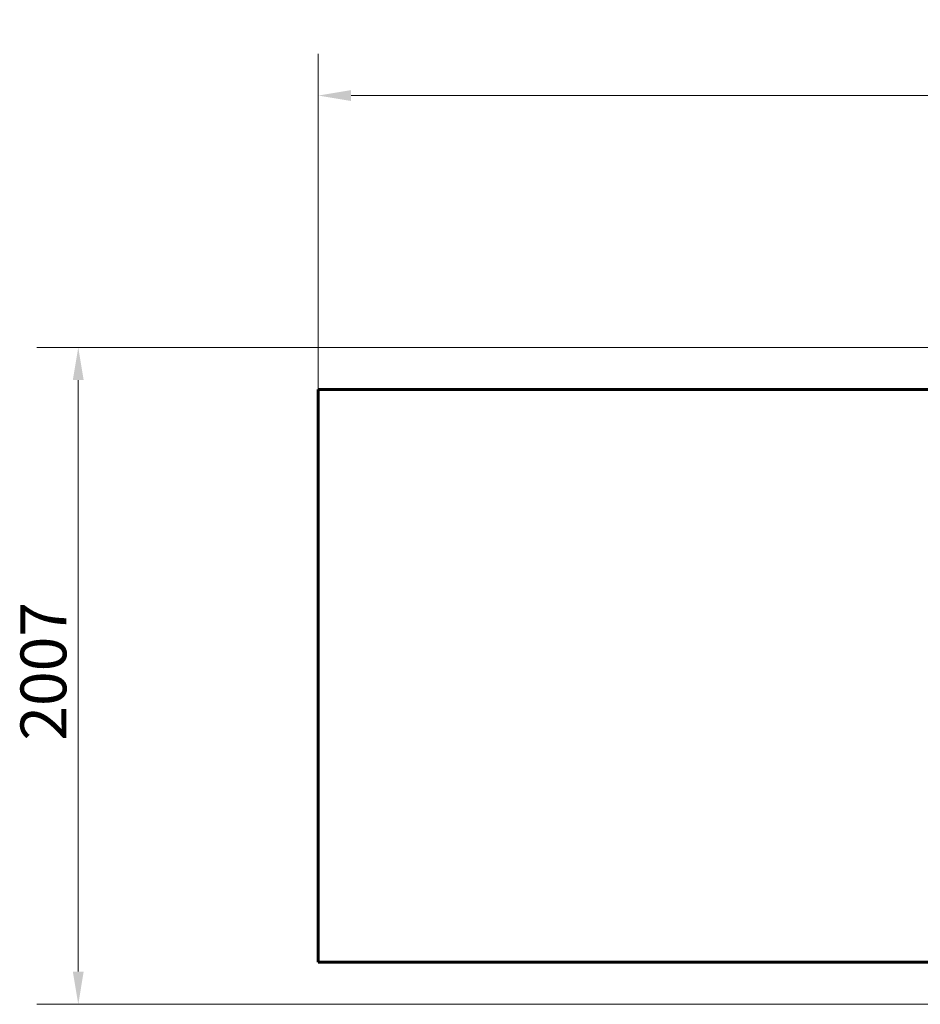
# Model space of a CAD drawing. Units: millimetres. Extents: x 3494 to 12501, y -1853 to 8523.
# Drawn here: x 3494 to 6245, y 1620 to 4628 of the extents above; entities that cross this region are included whole.
import ezdxf

# ---------------------------------------------------------------- set-up
doc = ezdxf.new("R2010")
doc.units = ezdxf.units.MM
doc.header["$LTSCALE"] = 40
doc.layers.add('Widoczne (ISO)', color=7, linetype='Continuous', lineweight=60)
doc.layers.add('Wymiar (ISO)', color=7, linetype='Continuous', lineweight=18, true_color=0x00803f)
doc.styles.add('Tekst etykiety (ISO)', font='tahoma.ttf')
doc.dimstyles.new('Domyślne (ISO)', dxfattribs={"dimscale": 40, "dimtxt": 3.5, "dimasz": 2.5, "dimexe": 3.175, "dimexo": 0, "dimgap": 0.762, "dimtad": 1, "dimtoh": 1, "dimdec": 0, "dimrnd": 1e-08, "dimzin": 0, "dimtxsty": 'Tekst etykiety (ISO)', "dimcen": 0.09, "dimdle": 10, "dimclrd": 256, "dimclre": 256, "dimclrt": 256, "dimadec": 0, "dimazin": 0, "dimtfac": 0.714286, "dimtdec": 0, "dimtmove": 0, "dimatfit": 3, "dimfxl": 0, "dimtolj": 1, "dimtzin": 0, "dimlwd": -1, "dimlwe": -1, "dimarcsym": 0})

# ---------------------------------------------------------------- blocks, each defined once
blk = doc.blocks.new('*D4')
at = {"layer": 'Defpoints', "color": 0, "transparency": 16777216}
for p in [(7317.3, 3627.2), (3673.3, 1620.4), (7317.3, 1620.4)]:
    blk.add_point(p, dxfattribs=at)
at = {"layer": 'Wymiar (ISO)', "transparency": 16777216}
for p, q in [((7317.3, 3627.2), (3546.3, 3627.2)), ((3673.3, 3527.2), (3673.3, 1720.4)), ((7317.3, 1620.4), (3546.3, 1620.4))]:
    blk.add_line(p, q, dxfattribs=at)
for points in [[(3656.6, 3527.2), (3689.9, 3527.2), (3673.3, 3627.2)], [(3656.6, 1720.4), (3689.9, 1720.4), (3673.3, 1620.4)]]:
    blk.add_solid(points, dxfattribs=at)
at = {"layer": 'Wymiar (ISO)', "transparency": 16777216, "insert": (3496.9, 2637.7), "char_height": 140, "attachment_point": 2, "rotation": 90, "style": 'Tekst etykiety (ISO)'}
blk.add_mtext('\\A1;2007', dxfattribs=at)
blk = doc.blocks.new('*D7')
at = {"layer": 'Defpoints', "color": 0, "transparency": 16777216}
for p in [(11806.3, 4396.6), (4406.3, 3498.8), (11806.3, 3498.8)]:
    blk.add_point(p, dxfattribs=at)
at = {"layer": 'Wymiar (ISO)', "transparency": 16777216}
for p, q in [((4406.3, 3498.8), (4406.3, 4523.6)), ((11806.3, 3498.8), (11806.3, 4523.6)), ((4506.3, 4396.6), (11706.3, 4396.6))]:
    blk.add_line(p, q, dxfattribs=at)
for points in [[(4506.3, 4413.3), (4506.3, 4379.9), (4406.3, 4396.6)], [(11706.3, 4413.3), (11706.3, 4379.9), (11806.3, 4396.6)]]:
    blk.add_solid(points, dxfattribs=at)
at = {"layer": 'Wymiar (ISO)', "transparency": 16777216, "insert": (8106.3, 4612.1), "char_height": 140, "attachment_point": 2, "style": 'Tekst etykiety (ISO)'}
blk.add_mtext('\\A1;7400(6400*)', dxfattribs=at)

msp = doc.modelspace()

# ---------------------------------------------------------------- linework, layer by layer
at = {"layer": 'Widoczne (ISO)'}
for p, q in [((4406.3, 3498.8), (7336.7, 3498.8)), ((4406.3, 1748.8), (4406.3, 3498.8)), ((7336.7, 1748.8), (4406.3, 1748.8))]:
    msp.add_line(p, q, dxfattribs=at)

# ---------------------------------------------------------------- dimensions: what is measured, and where the dimension line sits
at = {"layer": 'Wymiar (ISO)'}
dim = msp.add_linear_dim(base=(11806.3, 4396.6), p1=(4406.3, 3498.8), p2=(11806.3, 3498.8), angle=180, text='<>(6400*)', dimstyle='Domyślne (ISO)', override={"dimtoh": 0, "dimdec": 0, "dimtp": 0, "dimtm": 0, "dimtdec": 0, "dimtofl": 0, "dimatfit": 1}, dxfattribs=at)
dim.commit()
dim.dimension.update_dxf_attribs({"geometry": '*D7', "text_midpoint": (8106.3, 4396.6), "dimtype": 160})
dim = msp.add_linear_dim(base=(3673.3, 1620.4), p1=(7317.3, 3627.2), p2=(7317.3, 1620.4), angle=90, dimstyle='Domyślne (ISO)', override={"dimtoh": 0, "dimdec": 0, "dimtp": 0, "dimtm": 0, "dimtdec": 0, "dimtofl": 0, "dimatfit": 1}, dxfattribs=at)
dim.commit()
dim.dimension.update_dxf_attribs({"geometry": '*D4', "text_midpoint": (3673.3, 2637.7), "dimtype": 160})

doc.saveas('drawing.dxf')
